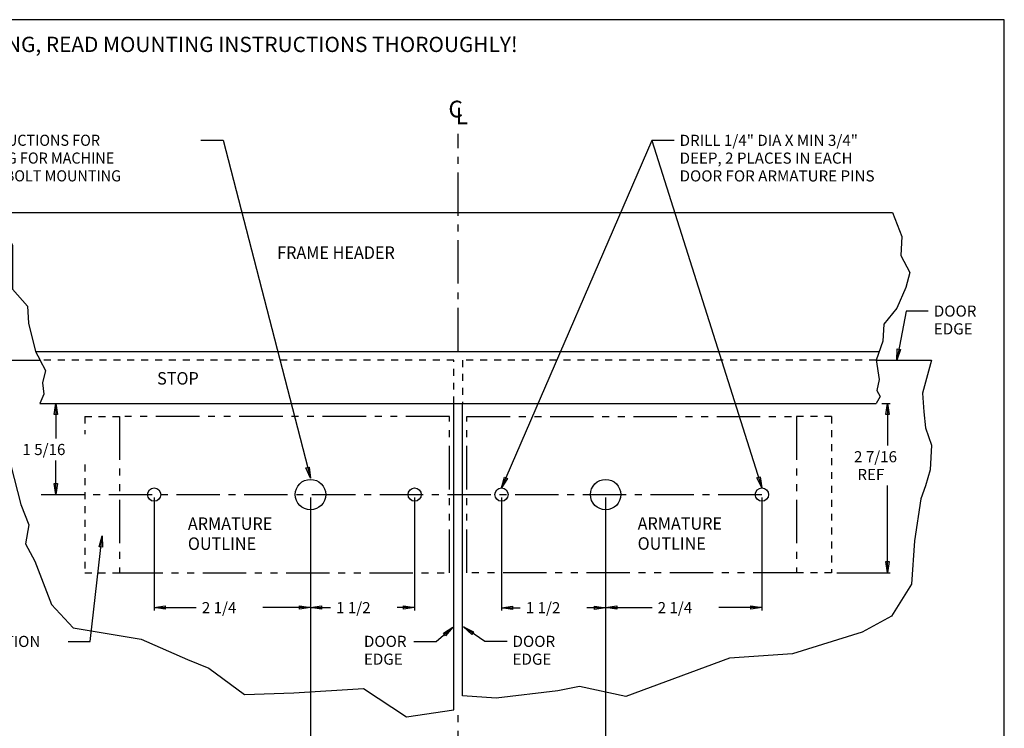
# Model space of a CAD drawing. Extents: x 0 to 21.5, y 0 to 16.4.
# Drawn here: x 7.3 to 21.5, y 6.2 to 16.4 of the extents above; entities that cross this region are included whole.
import ezdxf

# ---------------------------------------------------------------- set-up
doc = ezdxf.new("R2010")
doc.units = 0
doc.header["$MEASUREMENT"] = 0
for name, pattern in [('CENTER', [0.95, 0.625, -0.125, 0.075, -0.125]), ('DASHED', [0.2, 0.1, -0.1]), ('PHANTOM', [1.15, 0.625, -0.125, 0.075, -0.125, 0.075, -0.125])]:
    doc.linetypes.add(name, pattern=pattern)
doc.layers.get('0').update_dxf_attribs({"linetype": 'CONTINUOUS'})
doc.layers.add('VIEWS', color=252, linetype='CONTINUOUS')
doc.layers.get('0').off()
doc.dimstyles.new('DIMSTYLE1', dxfattribs={"dimtxt": 0.16, "dimasz": 0.16, "dimexe": 0.16, "dimexo": 0.0625, "dimgap": 0.09, "dimtad": 0, "dimtih": 1, "dimtoh": 1, "dimdec": 4, "dimzin": 0, "dimdsep": 46, "dimtxsty": 'Standard', "dimcen": 0.09, "dimadec": 0, "dimazin": 0, "dimtfac": 1, "dimtdec": 4, "dimtofl": 0, "dimtmove": 0, "dimatfit": 0, "dimfxl": 0, "dimtolj": 1, "dimtzin": 0, "dimarcsym": 0})
doc.dimstyles.new('DIMSTYLE10', dxfattribs={"dimtxt": 0.16, "dimasz": 0.16, "dimexe": 0.16, "dimexo": 0.0625, "dimgap": 0.09, "dimtad": 0, "dimtih": 1, "dimtoh": 1, "dimdec": 4, "dimzin": 0, "dimdsep": 46, "dimtxsty": 'Standard', "dimcen": 0.09, "dimadec": 0, "dimazin": 0, "dimtfac": 1, "dimtdec": 4, "dimtofl": 0, "dimtmove": 0, "dimatfit": 0, "dimfxl": 0, "dimtolj": 1, "dimtzin": 0, "dimarcsym": 0})
doc.dimstyles.new('DIMSTYLE2', dxfattribs={"dimtxt": 0.16, "dimasz": 0.16, "dimexe": 0.16, "dimexo": 0.0625, "dimgap": 0.09, "dimtad": 0, "dimtih": 1, "dimtoh": 1, "dimdec": 4, "dimzin": 0, "dimdsep": 46, "dimtxsty": 'Standard', "dimcen": 0.09, "dimadec": 0, "dimazin": 0, "dimtfac": 1, "dimtdec": 4, "dimtofl": 0, "dimtmove": 0, "dimatfit": 0, "dimfxl": 0, "dimtolj": 1, "dimtzin": 0, "dimarcsym": 0})
doc.dimstyles.new('DIMSTYLE3', dxfattribs={"dimtxt": 0.16, "dimasz": 0.16, "dimexe": 0.16, "dimexo": 0.0625, "dimgap": 0.09, "dimtad": 0, "dimtih": 1, "dimtoh": 1, "dimdec": 4, "dimzin": 0, "dimdsep": 46, "dimtxsty": 'Standard', "dimcen": 0.09, "dimadec": 0, "dimazin": 0, "dimtfac": 1, "dimtdec": 4, "dimtofl": 0, "dimtmove": 0, "dimatfit": 0, "dimfxl": 0, "dimtolj": 1, "dimtzin": 0, "dimarcsym": 0})
doc.dimstyles.new('DIMSTYLE4', dxfattribs={"dimtxt": 0.16, "dimasz": 0.16, "dimexe": 0.16, "dimexo": 0.0625, "dimgap": 0.09, "dimtad": 0, "dimtih": 1, "dimtoh": 1, "dimdec": 4, "dimzin": 0, "dimdsep": 46, "dimtxsty": 'Standard', "dimcen": 0.09, "dimadec": 0, "dimazin": 0, "dimtfac": 1, "dimtdec": 4, "dimtofl": 0, "dimtmove": 0, "dimatfit": 0, "dimfxl": 0, "dimtolj": 1, "dimtzin": 0, "dimarcsym": 0})
doc.dimstyles.new('DIMSTYLE5', dxfattribs={"dimtxt": 0.16, "dimasz": 0.16, "dimexe": 0.16, "dimexo": 0.0625, "dimgap": 0.09, "dimtad": 0, "dimtih": 1, "dimtoh": 1, "dimdec": 4, "dimzin": 0, "dimdsep": 46, "dimtxsty": 'Standard', "dimcen": 0.09, "dimadec": 0, "dimazin": 0, "dimtfac": 1, "dimtdec": 4, "dimtofl": 0, "dimtmove": 0, "dimatfit": 0, "dimfxl": 0, "dimtolj": 1, "dimtzin": 0, "dimarcsym": 0})
doc.dimstyles.new('DIMSTYLE6', dxfattribs={"dimtxt": 0.16, "dimasz": 0.16, "dimexe": 0.16, "dimexo": 0.0625, "dimgap": 0.09, "dimtad": 0, "dimtih": 1, "dimtoh": 1, "dimdec": 4, "dimzin": 0, "dimdsep": 46, "dimtxsty": 'Standard', "dimcen": 0.09, "dimadec": 0, "dimazin": 0, "dimtfac": 1, "dimtdec": 4, "dimtofl": 0, "dimtmove": 0, "dimatfit": 0, "dimfxl": 0, "dimtolj": 1, "dimtzin": 0, "dimarcsym": 0})
doc.dimstyles.new('DIMSTYLE7', dxfattribs={"dimtxt": 0.16, "dimasz": 0.16, "dimexe": 0.16, "dimexo": 0.0625, "dimgap": 0.09, "dimtad": 0, "dimtih": 1, "dimtoh": 1, "dimdec": 4, "dimzin": 0, "dimdsep": 46, "dimtxsty": 'Standard', "dimcen": 0.09, "dimadec": 0, "dimazin": 0, "dimtfac": 1, "dimtdec": 4, "dimtofl": 0, "dimtmove": 0, "dimatfit": 0, "dimfxl": 0, "dimtolj": 1, "dimtzin": 0, "dimarcsym": 0})

# ---------------------------------------------------------------- blocks, each defined once
blk = doc.blocks.new('*D0')
at = {"layer": 'VIEWS', "color": 252, "linetype": 'Continuous'}
for p, q in [((19.739, 10.829), (19.858, 10.829)), ((19.818, 10.829), (19.818, 10.223)), ((19.818, 8.393), (19.818, 9.647)), ((19.092, 8.393), (19.858, 8.393))]:
    blk.add_line(p, q, dxfattribs=at)
at = {"layer": 'VIEWS', "color": 252, "linetype": 'Continuous', "invisible_edges": 4}
for points in [[(19.818, 10.829), (19.842, 10.669), (19.794, 10.669)], [(19.818, 8.393), (19.794, 8.553), (19.842, 8.553)]]:
    blk.add_3dface(points, dxfattribs=at)
at = {"layer": 'VIEWS', "color": 252, "linetype": 'Continuous'}
for s, p in [('2 7/16', (19.338, 9.983)), (' REF', (19.338, 9.727))]:
    blk.add_text(s, height=0.16, dxfattribs=at).set_placement(p)
blk = doc.blocks.new('GENDIM3')
at = {"layer": 'VIEWS', "color": 252, "linetype": 'Continuous'}
for p, q in [((9.935, 14.617), (10.255, 14.617)), ((10.255, 14.617), (11.511, 9.754))]:
    blk.add_line(p, q, dxfattribs=at)
at = {"layer": 'VIEWS', "color": 252, "linetype": 'Continuous', "invisible_edges": 4}
blk.add_3dface([(11.511, 9.754), (11.447, 9.902), (11.494, 9.914)], dxfattribs=at)
at = {"layer": 'VIEWS', "color": 252, "linetype": 'Continuous', "width": 0.95}
for s, p in [('SEE MOUNTING INSTRUCTIONS FOR', (4.991, 14.537)), ('DRILLING AND TAPPING FOR MACHINE', (4.991, 14.281)), ('SCREW OR THROUGH BOLT MOUNTING', (4.991, 14.025))]:
    blk.add_text(s, height=0.16, dxfattribs=at).set_placement(p)
blk = doc.blocks.new('GENDIM4')
at = {"layer": 'VIEWS', "color": 252, "linetype": 'Continuous'}
for p, q in [((8.341, 7.405), (8.512, 8.923)), ((8.021, 7.405), (8.341, 7.405))]:
    blk.add_line(p, q, dxfattribs=at)
at = {"layer": 'VIEWS', "color": 252, "linetype": 'Continuous', "invisible_edges": 4}
blk.add_3dface([(8.512, 8.923), (8.518, 8.761), (8.47, 8.767)], dxfattribs=at)
at = {"layer": 'VIEWS', "color": 252, "linetype": 'Continuous'}
blk.add_text('DPS OPTION', height=0.16, dxfattribs=at).set_placement((6.341, 7.325))
blk = doc.blocks.new('GENDIM5')
at = {"layer": 'VIEWS', "color": 252, "linetype": 'Continuous'}
for p, q in [((20.088, 12.159), (19.955, 11.454)), ((20.408, 12.159), (20.088, 12.159))]:
    blk.add_line(p, q, dxfattribs=at)
at = {"layer": 'VIEWS', "color": 252, "linetype": 'Continuous', "invisible_edges": 4}
blk.add_3dface([(19.955, 11.454), (19.961, 11.615), (20.009, 11.606)], dxfattribs=at)
at = {"layer": 'VIEWS', "color": 252, "linetype": 'Continuous'}
for s, p in [('DOOR', (20.488, 12.079)), ('EDGE', (20.488, 11.823))]:
    blk.add_text(s, height=0.16, dxfattribs=at).set_placement(p)
blk = doc.blocks.new('GENDIM6')
at = {"layer": 'VIEWS', "color": 252, "linetype": 'Continuous'}
for p, q in [((14.022, 7.406), (13.715, 7.614)), ((14.342, 7.406), (14.022, 7.406))]:
    blk.add_line(p, q, dxfattribs=at)
at = {"layer": 'VIEWS', "color": 252, "linetype": 'Continuous', "invisible_edges": 4}
blk.add_3dface([(13.715, 7.614), (13.861, 7.544), (13.834, 7.505)], dxfattribs=at)
at = {"layer": 'VIEWS', "color": 252, "linetype": 'Continuous'}
for s, p in [('DOOR', (14.422, 7.326)), ('EDGE', (14.422, 7.07))]:
    blk.add_text(s, height=0.16, dxfattribs=at).set_placement(p)
blk = doc.blocks.new('GENDIM7')
at = {"layer": 'VIEWS', "color": 252, "linetype": 'Continuous'}
for p, q in [((13.322, 7.406), (13.564, 7.608)), ((13.002, 7.406), (13.322, 7.406))]:
    blk.add_line(p, q, dxfattribs=at)
at = {"layer": 'VIEWS', "color": 252, "linetype": 'Continuous', "invisible_edges": 4}
blk.add_3dface([(13.564, 7.608), (13.457, 7.487), (13.426, 7.524)], dxfattribs=at)
at = {"layer": 'VIEWS', "color": 252, "linetype": 'Continuous'}
for s, p in [('DOOR', (12.282, 7.326)), ('EDGE', (12.282, 7.07))]:
    blk.add_text(s, height=0.16, dxfattribs=at).set_placement(p)
blk = doc.blocks.new('*D6')
at = {"layer": 'VIEWS', "color": 252, "linetype": 'Continuous'}
for p, q in [((15.762, 9.448), (15.762, 5.507)), ((13.637, 5.547), (14.323, 5.547)), ((15.762, 5.547), (15.283, 5.547))]:
    blk.add_line(p, q, dxfattribs=at)
at = {"layer": 'VIEWS', "color": 252, "linetype": 'Continuous', "invisible_edges": 4}
for points in [[(13.637, 5.547), (13.797, 5.571), (13.797, 5.523)], [(15.762, 5.547), (15.602, 5.523), (15.602, 5.571)]]:
    blk.add_3dface(points, dxfattribs=at)
at = {"layer": 'VIEWS', "color": 252, "linetype": 'Continuous'}
blk.add_text('2 1/8', height=0.16, dxfattribs=at).set_placement((14.403, 5.467))
blk = doc.blocks.new('*D7')
at = {"layer": 'VIEWS', "color": 252, "linetype": 'Continuous'}
for p, q in [((11.512, 9.448), (11.512, 5.51)), ((11.512, 5.55), (12.155, 5.55)), ((13.637, 5.55), (13.115, 5.55))]:
    blk.add_line(p, q, dxfattribs=at)
at = {"layer": 'VIEWS', "color": 252, "linetype": 'Continuous', "invisible_edges": 4}
for points in [[(11.512, 5.55), (11.672, 5.574), (11.672, 5.526)], [(13.637, 5.55), (13.477, 5.526), (13.477, 5.574)]]:
    blk.add_3dface(points, dxfattribs=at)
at = {"layer": 'VIEWS', "color": 252, "linetype": 'Continuous'}
blk.add_text('2 1/8', height=0.16, dxfattribs=at).set_placement((12.235, 5.47))
blk = doc.blocks.new('*D8')
at = {"layer": 'VIEWS', "color": 252, "linetype": 'Continuous'}
for p, q in [((14.262, 9.478), (14.262, 7.85)), ((15.762, 9.478), (15.762, 7.85)), ((14.262, 7.89), (14.532, 7.89)), ((15.762, 7.89), (15.492, 7.89))]:
    blk.add_line(p, q, dxfattribs=at)
at = {"layer": 'VIEWS', "color": 252, "linetype": 'Continuous', "invisible_edges": 4}
for points in [[(14.262, 7.89), (14.422, 7.914), (14.422, 7.866)], [(15.762, 7.89), (15.602, 7.866), (15.602, 7.914)]]:
    blk.add_3dface(points, dxfattribs=at)
at = {"layer": 'VIEWS', "color": 252, "linetype": 'Continuous'}
blk.add_text('1 1/2', height=0.16, dxfattribs=at).set_placement((14.612, 7.81))
blk = doc.blocks.new('*D9')
at = {"layer": 'VIEWS', "color": 252, "linetype": 'Continuous'}
for p, q in [((11.512, 9.478), (11.512, 7.851)), ((13.012, 9.478), (13.012, 7.851)), ((11.512, 7.891), (11.8, 7.891)), ((13.012, 7.891), (12.76, 7.891))]:
    blk.add_line(p, q, dxfattribs=at)
at = {"layer": 'VIEWS', "color": 252, "linetype": 'Continuous', "invisible_edges": 4}
for points in [[(11.512, 7.891), (11.672, 7.915), (11.672, 7.867)], [(13.012, 7.891), (12.852, 7.867), (12.852, 7.915)]]:
    blk.add_3dface(points, dxfattribs=at)
at = {"layer": 'VIEWS', "color": 252, "linetype": 'Continuous'}
blk.add_text('1 1/2', height=0.16, dxfattribs=at).set_placement((11.88, 7.811))
blk = doc.blocks.new('*D10')
at = {"layer": 'VIEWS', "color": 252, "linetype": 'Continuous'}
for p, q in [((15.762, 9.478), (15.762, 7.851)), ((18.012, 9.478), (18.012, 7.851)), ((15.762, 7.891), (16.431, 7.891)), ((18.012, 7.891), (17.391, 7.891))]:
    blk.add_line(p, q, dxfattribs=at)
at = {"layer": 'VIEWS', "color": 252, "linetype": 'Continuous', "invisible_edges": 4}
for points in [[(15.762, 7.891), (15.922, 7.915), (15.922, 7.867)], [(18.012, 7.891), (17.852, 7.867), (17.852, 7.915)]]:
    blk.add_3dface(points, dxfattribs=at)
at = {"layer": 'VIEWS', "color": 252, "linetype": 'Continuous'}
blk.add_text('2 1/4', height=0.16, dxfattribs=at).set_placement((16.511, 7.811))
blk = doc.blocks.new('*D11')
at = {"layer": 'VIEWS', "color": 252, "linetype": 'Continuous'}
for p, q in [((9.262, 9.478), (9.262, 7.851)), ((11.512, 9.478), (11.512, 7.851)), ((9.262, 7.891), (9.868, 7.891)), ((11.512, 7.891), (10.828, 7.891))]:
    blk.add_line(p, q, dxfattribs=at)
at = {"layer": 'VIEWS', "color": 252, "linetype": 'Continuous', "invisible_edges": 4}
for points in [[(9.262, 7.891), (9.422, 7.915), (9.422, 7.867)], [(11.512, 7.891), (11.352, 7.867), (11.352, 7.915)]]:
    blk.add_3dface(points, dxfattribs=at)
at = {"layer": 'VIEWS', "color": 252, "linetype": 'Continuous'}
blk.add_text('2 1/4', height=0.16, dxfattribs=at).set_placement((9.948, 7.811))
blk = doc.blocks.new('*D14')
at = {"layer": 'VIEWS', "color": 252, "linetype": 'Continuous'}
for p, q in [((7.696, 10.829), (7.884, 10.829)), ((7.844, 10.829), (7.844, 10.327)), ((7.844, 9.518), (7.844, 10.007)), ((7.714, 9.518), (7.884, 9.518))]:
    blk.add_line(p, q, dxfattribs=at)
at = {"layer": 'VIEWS', "color": 252, "linetype": 'Continuous', "invisible_edges": 4}
for points in [[(7.844, 10.829), (7.868, 10.669), (7.82, 10.669)], [(7.844, 9.518), (7.82, 9.678), (7.868, 9.678)]]:
    blk.add_3dface(points, dxfattribs=at)
at = {"layer": 'VIEWS', "color": 252, "linetype": 'Continuous'}
blk.add_text('1 5/16', height=0.16, dxfattribs=at).set_placement((7.364, 10.087))
blk = doc.blocks.new('GENDIM17')
at = {"layer": 'VIEWS', "color": 252, "linetype": 'Continuous'}
for p, q in [((16.427, 14.616), (14.262, 9.613)), ((16.747, 14.616), (16.427, 14.616)), ((16.427, 14.616), (18.012, 9.613))]:
    blk.add_line(p, q, dxfattribs=at)
at = {"layer": 'VIEWS', "color": 252, "linetype": 'Continuous', "invisible_edges": 4}
for points in [[(14.262, 9.613), (14.304, 9.769), (14.348, 9.75)], [(18.012, 9.613), (17.941, 9.758), (17.987, 9.773)]]:
    blk.add_3dface(points, dxfattribs=at)
at = {"layer": 'VIEWS', "color": 252, "linetype": 'Continuous'}
for s, p in [('DRILL 1/4" DIA X MIN 3/4"', (16.827, 14.536)), ('DEEP, 2 PLACES IN EACH', (16.827, 14.28)), ('DOOR FOR ARMATURE PINS', (16.827, 14.024))]:
    blk.add_text(s, height=0.16, dxfattribs=at).set_placement(p)

msp = doc.modelspace()

# ---------------------------------------------------------------- linework, layer by layer
at = {"layer": 'VIEWS', "color": 6, "linetype": 'Continuous'}
for p, q in [((21.50221, 16.35201), (0, 16.35201)), ((21.50221, 0), (21.50221, 16.35201))]:
    msp.add_line(p, q, dxfattribs=at)
at = {"layer": 'VIEWS', "color": 252, "linetype": 'CENTER'}
for p, q in [((13.63731, 11.57854), (13.63731, 14.70951)), ((7.6336, 9.51804), (18.10731, 9.51804)), ((13.63731, 4.51745), (13.63731, 6.43216))]:
    msp.add_line(p, q, dxfattribs=at)
at = {"layer": 'VIEWS', "color": 3, "linetype": 'Continuous'}
for p, q in [((7.06254, 13.57854), (19.89231, 13.57854)), ((7.55499, 11.57854), (19.69934, 11.57854)), ((7.61596, 10.82854), (19.65867, 10.82854))]:
    msp.add_line(p, q, dxfattribs=at)
at = {"layer": 'VIEWS', "color": 5, "linetype": 'Continuous'}
for p, q in [((7.03784, 11.45354), (7.61919, 11.45354)), ((19.65544, 11.45354), (20.45536, 11.45354)), ((13.57481, 6.42256), (13.57481, 10.82854)), ((13.69981, 6.62256), (13.69981, 10.82854))]:
    msp.add_line(p, q, dxfattribs=at)
at = {"layer": 'VIEWS', "color": 121, "linetype": 'Continuous'}
for p, q in [((7.61702, 11.45776), (7.69605, 11.30388)), ((19.65761, 11.45776), (19.7002, 11.1733)), ((7.69605, 11.30388), (7.65349, 11.1272)), ((7.65349, 11.1272), (7.67089, 10.96241)), ((19.7002, 11.1733), (19.66846, 11.01603)), ((7.67089, 10.96241), (7.61702, 10.83084)), ((19.7138, 10.93102), (19.65867, 10.82854)), ((19.66846, 11.01603), (19.7138, 10.93102))]:
    msp.add_line(p, q, dxfattribs=at)
at = {"layer": 'VIEWS', "color": 252, "linetype": 'DASHED'}
for p, q in [((13.57481, 11.45354), (7.61919, 11.45354)), ((13.57481, 10.82854), (13.57481, 11.45354)), ((19.65544, 11.45354), (13.69981, 11.45354)), ((13.69981, 11.45354), (13.69981, 10.82854)), ((8.26231, 10.64304), (8.26231, 10.38898)), ((8.26231, 10.64304), (8.76231, 10.64304)), ((19.01231, 10.64304), (18.51231, 10.64304)), ((19.01231, 10.64304), (19.01231, 8.39304)), ((8.26231, 9.95248), (8.26231, 8.39304)), ((8.26231, 8.39304), (8.76231, 8.39304)), ((19.01231, 8.39304), (18.51231, 8.39304))]:
    msp.add_line(p, q, dxfattribs=at)
at = {"layer": 'VIEWS', "color": 23, "linetype": 'PHANTOM'}
for p, q in [((8.76231, 10.64304), (8.76231, 8.39304)), ((13.51231, 10.64304), (8.76231, 10.64304)), ((13.51231, 8.39304), (13.51231, 10.64304)), ((13.76231, 8.39304), (13.76231, 10.64304)), ((13.76231, 10.64304), (18.51231, 10.64304)), ((18.51231, 10.64304), (18.51231, 8.39304)), ((8.76231, 8.39304), (13.51231, 8.39304)), ((18.51231, 8.39304), (13.76231, 8.39304))]:
    msp.add_line(p, q, dxfattribs=at)
at = {"layer": 'VIEWS', "color": 121, "linetype": 'Continuous'}
for points in [[(7.06254, 13.57854, 0), (7.07588, 13.36592, 0), (7.22025, 13.10877, 0), (7.22025, 12.87868, 0), (7.22025, 12.47265, 0), (7.4368, 12.22903, 0), (7.45123, 11.98542, 0), (7.55499, 11.57854, 0), (7.61919, 11.45354, 0)], [(19.89231, 13.57854, 0), (20.02623, 13.23057, 0), (20.01179, 12.95989, 0), (20.14172, 12.71627, 0), (20.08397, 12.49972, 0), (19.95404, 12.20197, 0), (19.76637, 11.97188, 0), (19.75193, 11.72826, 0), (19.65544, 11.45354, 0)]]:
    msp.add_polyline3d(points, dxfattribs=at)
at = {"layer": 'VIEWS', "color": 163, "linetype": 'Continuous'}
for points in [[(7.03784, 11.45354, 0), (7.07722, 10.95783, 0), (7.09945, 10.31171, 0), (7.344, 9.37379, 0), (7.45516, 9.08199, 0), (7.4107, 8.81104, 0), (7.54409, 8.56092, 0), (7.78311, 7.93565, 0), (8.09436, 7.60216, 0), (9.07258, 7.43542, 0), (9.73954, 7.14362, 0), (10.05079, 7.01857, 0), (10.56213, 6.6434, 0), (11.27356, 6.66424, 0), (12.27401, 6.72677, 0), (12.89651, 6.31834, 0), (13.57481, 6.42256, 0)], [(20.45536, 11.45354, 0), (20.32196, 10.97867, 0), (20.3442, 10.70772, 0), (20.36643, 10.47845, 0), (20.45536, 10.22834, 0), (20.43313, 9.87401, 0), (20.36643, 9.64474, 0), (20.29973, 9.45716, 0), (20.2108, 8.85272, 0), (20.16634, 8.22744, 0), (19.87732, 7.7689, 0), (19.45491, 7.53963, 0), (18.45455, 7.22699, 0), (17.54303, 7.16447, 0), (16.05348, 6.61014, 0), (15.38651, 6.75604, 0), (15.07526, 6.69351, 0), (14.18597, 6.5893, 0), (13.69981, 6.62256, 0)]]:
    msp.add_polyline3d(points, dxfattribs=at)
at = {"layer": 'VIEWS', "color": 6, "linetype": 'Continuous'}
for centre, radius in [((11.51231, 9.51804), 0.21875), ((15.76231, 9.51804), 0.21875), ((9.26231, 9.51804), 0.095), ((13.01231, 9.51804), 0.095), ((14.26231, 9.51804), 0.095), ((18.01231, 9.51804), 0.095)]:
    msp.add_circle(centre, radius, dxfattribs=at)

# ---------------------------------------------------------------- block references
at = {"linetype": 'Continuous'}
for name in ['GENDIM3', 'GENDIM17', 'GENDIM5', 'GENDIM4', 'GENDIM7', 'GENDIM6']:
    msp.add_blockref(name, (0, 0), dxfattribs=at)

# ---------------------------------------------------------------- texts
at = {"layer": 'VIEWS', "color": 163, "linetype": 'Continuous'}
msp.add_text('BEFORE INSTALLING, READ MOUNTING INSTRUCTIONS THOROUGHLY!', height=0.22, dxfattribs=at).set_placement((4.67061, 15.88664))
at = {"layer": 'VIEWS', "color": 252, "linetype": 'Continuous'}
for s, p in [('C', (13.49866, 14.94668)), ('L', (13.6032, 14.84704))]:
    msp.add_text(s, height=0.24, dxfattribs=at).set_placement(p)
at = {"layer": 'VIEWS', "color": 252, "linetype": 'Continuous', "width": 0.95}
for s, p in [('FRAME HEADER', (11.03293, 12.91026)), ('STOP', (9.30385, 11.10079)), ('ARMATURE', (9.7471, 9.00975)), ('ARMATURE', (16.22292, 9.01214)), ('OUTLINE', (9.7471, 8.72175)), ('OUTLINE', (16.22292, 8.72414))]:
    msp.add_text(s, height=0.18, dxfattribs=at).set_placement(p)

# ---------------------------------------------------------------- dimensions: what is measured, and where the dimension line sits
at = {"layer": 'VIEWS', "color": 252, "linetype": 'Continuous'}
for base, p1, p2, dimstyle, picture, middle in [((7.84432, 10.82854), (7.61596, 10.82854), (7.6336, 9.51804), 'DIMSTYLE10', '*D14', (7.36432, 10.08671)), ((19.8181, 10.82854), (19.65867, 10.82854), (19.01231, 8.39304), 'DIMSTYLE1', '*D0', (19.3381, 9.98291))]:
    dim = msp.add_linear_dim(base=base, p1=p1, p2=p2, angle=90, dimstyle=dimstyle, dxfattribs=at)
    dim.commit()
    dim.dimension.update_dxf_attribs({"geometry": picture, "text_midpoint": middle})
for base, p1, p2, dimstyle, picture, middle in [((11.51231, 7.89115), (11.51231, 9.55754), (9.26231, 9.55754), 'DIMSTYLE7', '*D11', (9.94777, 7.81115)), ((13.01231, 7.89128), (13.01231, 9.55754), (11.51231, 9.55754), 'DIMSTYLE5', '*D9', (11.87978, 7.81128)), ((11.51231, 5.54952), (11.51231, 9.52754), (13.63731, 4.26745), 'DIMSTYLE3', '*D7', (12.23526, 5.46952)), ((15.76231, 5.54689), (15.76231, 9.52754), (13.63731, 4.26745), 'DIMSTYLE2', '*D6', (14.40337, 5.46689)), ((15.76231, 7.88959), (15.76231, 9.55754), (14.26231, 9.55754), 'DIMSTYLE4', '*D8', (14.61203, 7.80959)), ((15.76231, 7.89115), (15.76231, 9.55754), (18.01231, 9.55754), 'DIMSTYLE6', '*D10', (16.51095, 7.81115))]:
    dim = msp.add_linear_dim(base=base, p1=p1, p2=p2, dimstyle=dimstyle, dxfattribs=at)
    dim.commit()
    dim.dimension.update_dxf_attribs({"geometry": picture, "text_midpoint": middle})

doc.saveas('drawing.dxf')
